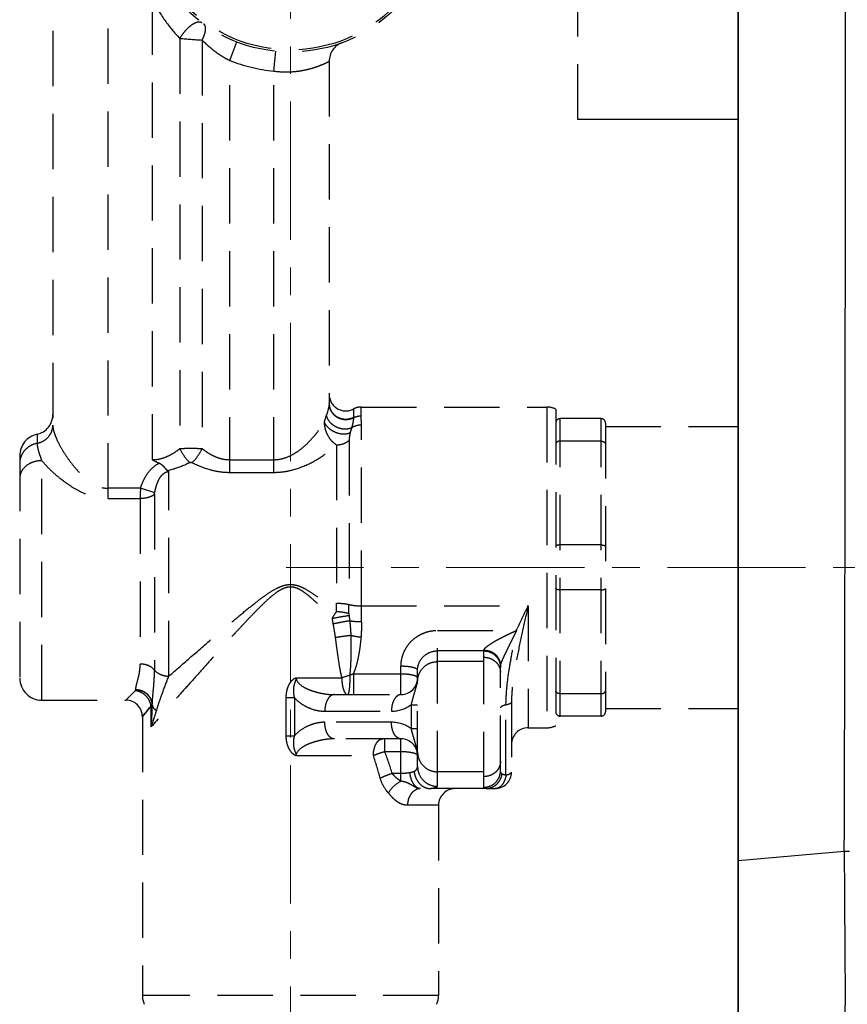
# Model space of a CAD drawing. Units: millimetres. Extents: x 72 to 9921, y -938 to 626.
# Drawn here: x 8922 to 8997, y -579 to -490 of the extents above; entities that cross this region are included whole.
import ezdxf

# ---------------------------------------------------------------- set-up
doc = ezdxf.new("R2010")
doc.units = ezdxf.units.MM
doc.header["$MEASUREMENT"] = 0
doc.linetypes.add('CENTER', pattern=[2, 1.25, -0.25, 0.25, -0.25])
doc.linetypes.add('HIDDEN', pattern=[0.375, 0.25, -0.125])
doc.layers.add('Centerline', color=4, linetype='CENTER', lineweight=15)
doc.layers.add('Wall_Floor', color=7, linetype='Continuous')

msp = doc.modelspace()

# ---------------------------------------------------------------- linework, layer by layer
at = {"linetype": 'Continuous'}
for p, q in [((8987.257, -583.891), (8987.257, -417.89)), ((8987.257, -498.89), (8972.757, -498.89)), ((8996.867, -565.072), (8987.257, -565.914)), ((8997.323, -565.075), (8996.867, -565.073))]:
    msp.add_line(p, q, dxfattribs=at)
at = {"linetype": 'HIDDEN', "ltscale": 20}
for p, q in [((8972.757, -498.89), (8972.757, -449.89)), ((8925.256, -468.39), (8925.256, -526.528)), ((8930.256, -533.168), (8930.256, -468.39)), ((8934.256, -488.038), (8934.256, -529.651)), ((8936.756, -491.565), (8936.756, -528.642)), ((8938.756, -491.712), (8938.756, -528.642)), ((8941.256, -493.56), (8941.908, -491.882)), ((8945.256, -494.516), (8945.434, -492.725)), ((8941.256, -530.797), (8941.256, -493.56)), ((8950.256, -493.636), (8950.256, -524.56)), ((8945.256, -530.797), (8945.256, -494.516)), ((8952.459, -525.065), (8952.459, -525.816)), ((8953.162, -525.687), (8953.162, -524.89)), ((8953.162, -524.89), (8969.957, -524.89)), ((8969.957, -524.89), (8969.957, -553.89)), ((8970.757, -525.078), (8970.757, -553.703)), ((8949.999, -525.663), (8949.807, -526.239)), ((8952.459, -525.816), (8952.459, -525.852)), ((8953.171, -526.496), (8953.162, -525.687)), ((8974.857, -525.94), (8971.157, -525.94)), ((8971.157, -552.84), (8971.157, -525.94)), ((8974.857, -552.84), (8974.857, -525.94)), ((8952.296, -526.746), (8952.171, -527.205)), ((8953.171, -542.864), (8953.171, -526.496)), ((8975.257, -526.34), (8975.257, -552.44)), ((8975.257, -526.64), (8987.257, -526.64)), ((8923.835, -527.35), (8923.835, -528.168)), ((8950.935, -528.311), (8950.935, -542.624)), ((8952.053, -527.9), (8952.053, -542.744)), ((8974.857, -527.974), (8971.157, -527.974)), ((8922.256, -529.305), (8922.256, -549.39)), ((8941.256, -529.651), (8945.256, -529.651)), ((8924.256, -551.39), (8924.256, -529.739)), ((8935.756, -549.218), (8935.756, -530.723)), ((8941.256, -530.797), (8945.256, -530.797)), ((8933.184, -532.235), (8930.256, -532.235)), ((8934.47, -532.643), (8933.184, -532.235)), ((8930.256, -533.168), (8933.158, -533.168)), ((8933.158, -533.168), (8933.158, -548.126)), ((8934.457, -532.779), (8934.457, -548.672)), ((8974.857, -537.357), (8971.157, -537.357)), ((8974.857, -541.424), (8971.157, -541.424)), ((8953.171, -542.864), (8968.257, -542.864)), ((8968.257, -542.864), (8968.257, -553.89)), ((8952.051, -543.559), (8952.061, -543.735)), ((8960.057, -545.086), (8967.179, -545.086)), ((8960.057, -559.18), (8960.057, -545.086)), ((8967.179, -545.086), (8967.257, -544.921)), ((8967.218, -545.102), (8967.257, -544.921)), ((8964.257, -546.94), (8960.057, -546.94)), ((8964.257, -559.267), (8964.257, -546.867)), ((8956.757, -550.89), (8956.757, -548.329)), ((8964.257, -547.909), (8960.057, -547.909)), ((8965.757, -557.773), (8965.757, -548.289)), ((8956.757, -549.031), (8952.445, -549.031)), ((8952.445, -549.031), (8952.445, -550.89)), ((8958.257, -557.388), (8958.257, -548.688)), ((8951.402, -549.39), (8947.277, -549.39)), ((8958.257, -549.39), (8958.248, -549.558)), ((8931.856, -551.39), (8932.727, -550.53)), ((8932.756, -550.471), (8932.757, -550.454)), ((8950.726, -550.89), (8956.757, -550.89)), ((8974.857, -550.807), (8971.157, -550.807)), ((8924.256, -551.39), (8931.856, -551.39)), ((8933.356, -552.89), (8934.14, -551.923)), ((8934.14, -553.808), (8934.14, -551.923)), ((8934.256, -551.856), (8934.257, -551.824)), ((8946.346, -551.166), (8947.109, -551.166)), ((8946.346, -551.166), (8946.346, -554.615)), ((8947.109, -551.166), (8947.109, -554.615)), ((8957.663, -551.813), (8958.257, -551.813)), ((8957.663, -551.813), (8957.663, -553.968)), ((8966.257, -558.158), (8966.257, -551.828)), ((8966.757, -551.561), (8966.757, -557.891)), ((8949.863, -552.39), (8955.893, -552.39)), ((8975.257, -552.14), (8987.257, -552.14)), ((8933.356, -552.89), (8933.356, -578.091)), ((8955.893, -553.39), (8949.863, -553.39)), ((8974.857, -552.84), (8971.157, -552.84)), ((8957.663, -553.968), (8958.257, -553.968)), ((8968.257, -553.89), (8969.957, -553.89)), ((8946.346, -554.615), (8947.109, -554.615)), ((8956.757, -554.89), (8950.726, -554.89)), ((8955.293, -556.031), (8955.293, -554.89)), ((8956.757, -558.718), (8956.757, -554.89)), ((8955.293, -556.031), (8956.757, -556.031)), ((8958.246, -556.207), (8958.257, -556.391)), ((8947.277, -556.391), (8954.259, -556.391)), ((8956.757, -558.022), (8955.975, -558.022)), ((8964.257, -557.868), (8960.057, -557.868)), ((8964.464, -559.391), (8958.535, -559.391)), ((8959.329, -559.388), (8959.432, -559.391)), ((8964.517, -559.39), (8964.416, -559.364)), ((8964.464, -559.391), (8964.517, -559.39)), ((8964.553, -559.391), (8965.257, -559.391)), ((8960.157, -560.891), (8957.349, -560.891)), ((8960.157, -560.891), (8960.157, -578.091)), ((8960.157, -578.091), (8933.356, -578.091))]:
    msp.add_line(p, q, dxfattribs=at)
for points in [[(8932.002, -551.248), (8932.067, -551.184), (8932.453, -550.803)], [(8932.453, -550.803), (8932.584, -550.673), (8932.727, -550.53)], [(8931.879, -551.368), (8931.909, -551.339), (8932.002, -551.248)], [(8933.788, -552.359), (8934.01, -552.083), (8934.14, -551.923)], [(8933.356, -552.89), (8933.362, -552.884), (8933.487, -552.73)], [(8933.487, -552.73), (8933.615, -552.572), (8933.696, -552.473), (8933.788, -552.359)]]:
    msp.add_lwpolyline(points, dxfattribs=at)
for radius in [13.4, 13.213]:
    msp.add_circle((8946.756, -479.39), radius, dxfattribs=at)
at = {"linetype": 'Continuous'}
msp.add_arc((-11881.371, -500.89), 20878.336, 359.8238667, 0.1761333, dxfattribs=at)
at = {"linetype": 'HIDDEN', "ltscale": 20}
for centre, radius, start, end in [((8985.016, 151.538), 644.911, 265.708452, 265.886618), ((8952.057, -493.636), 1.8, 110.40686, 179.99992), ((8946.756, -479.39), 15.2, 248.78663, 264.33659), ((8946.361, -486.332), 8.258, 262.31393, 269.98916), ((8951.757, -523.74), 1.5, 180, 297.92743), ((8949.215, -524.559), 1.042, 357.78433, 359.97024), ((8953.162, -526.39), 1.5, 90, 117.92743), ((8969.957, -526.69), 1.8, 63.6122, 90), ((8923.456, -525.59), 1.8, 282.1532, 0), ((8971.157, -526.34), 0.4, 90, 180), ((8974.857, -526.34), 0.4, 0, 90), ((8924.256, -529.305), 2, 102.1532, 180), ((8924.007, -529.992), 1.751, 161.50224, 179.95876), ((8936.658, -525.652), 4.665, 239.01736, 247.59801), ((8934.752, -532.106), 1.709, 53.99861, 58.5969), ((8950.645, -533.191), 17.486, 176.86659, 179.92625), ((8928.978, -542.626), 21.957, 358.04517, 0.00484), ((8787.637, -542.754), 164.415, 359.71936, 0.00329), ((8994.676, -539.005), 42.876, 186.33417, 186.96174), ((8985.796, -537.997), 35.786, 189.65777, 190.44499), ((8969.869, -538.909), 6.737, 246.47381, 246.83217), ((8955.87, -561.506), 12.913, 106.88164, 110.24299), ((8924.256, -549.39), 2, 180, 270), ((8956.757, -549.39), 1.5, 270, 0), ((8931.856, -552.89), 1.5, 0, 90), ((8917.441, -551.829), 16.816, 353.24166, 359.91081), ((8955.893, -549.391), 3, 269.99955, 306.15636), ((8971.157, -552.44), 0.4, 180, 270), ((8974.857, -552.44), 0.4, 270, 0), ((8955.893, -556.39), 3, 53.84435, 90.001), ((8969.957, -552.09), 1.8, 270, 296.3878), ((8968.257, -555.39), 1.5, 90, 180), ((8956.757, -556.391), 1.5, 0, 90), ((8900.038, -576.08), 58.78, 17.89215, 19.94334), ((8893.266, -575.985), 64.063, 15.88285, 17.80969), ((8965.257, -557.891), 1.5, 270, 0), ((8958.44, -552.265), 7.178, 277.11525, 278.49087), ((8961.657, -560.891), 1.5, 90, 180), ((8964.467, -558.096), 1.294, 272.19871, 275.90596), ((8935.156, -578.091), 1.8, 180, 206.3878), ((8958.357, -578.091), 1.8, 333.6122, 0)]:
    msp.add_arc(centre, radius, start, end, dxfattribs=at)
for points, knots in [([(8934.256, -488.038), (8934.589, -488.692), (8935.333, -489.938), (8936.258, -491.058), (8936.756, -491.565)], [0, 0, 0, 0, 0.507785, 1, 1, 1, 1]), ([(8936.756, -491.565), (8936.824, -491.445), (8936.973, -491.209), (8937.228, -490.881), (8937.505, -490.59), (8937.789, -490.35), (8938.067, -490.173), (8938.323, -490.068), (8938.552, -490.04), (8938.685, -490.087), (8938.734, -490.123)], [0, 0, 0, 0, 0.157912, 0.317953, 0.472965, 0.616186, 0.741996, 0.846808, 0.930639, 1, 1, 1, 1]), ([(8938.756, -491.712), (8938.84, -491.559), (8938.974, -491.265), (8939.072, -490.892), (8939.083, -490.63), (8939.059, -490.472), (8939.004, -490.342), (8938.944, -490.277), (8938.91, -490.253)], [0, 0, 0, 0, 0.334484, 0.616693, 0.733723, 0.834417, 0.921343, 1, 1, 1, 1]), ([(8938.756, -491.712), (8939.12, -492.069), (8939.908, -492.751), (8940.788, -493.313), (8941.256, -493.56)], [0, 0, 0, 0, 0.489847, 1, 1, 1, 1]), ([(8946.359, -494.59), (8946.63, -494.59), (8947.154, -494.564), (8947.899, -494.456), (8948.47, -494.322), (8948.881, -494.2), (8949.154, -494.109), (8949.4, -494.018), (8949.617, -493.931), (8949.804, -493.851), (8949.941, -493.789), (8950.034, -493.745), (8950.092, -493.718), (8950.141, -493.694), (8950.181, -493.674), (8950.213, -493.658), (8950.234, -493.648), (8950.245, -493.642), (8950.251, -493.639), (8950.254, -493.637), (8950.256, -493.637), (8950.256, -493.636)], [0, 0, 0, 0, 0.200522, 0.387814, 0.557472, 0.634502, 0.705694, 0.770548, 0.828528, 0.879057, 0.921534, 0.939566, 0.955364, 0.968859, 0.979993, 0.988712, 0.994972, 0.997168, 0.99874, 0.999684, 1, 1, 1, 1]), ([(8950.256, -524.6), (8950.253, -524.672), (8950.233, -524.83), (8950.152, -525.186), (8950.063, -525.466), (8949.999, -525.663)], [0, 0, 0, 0, 0.19808, 0.433226, 1, 1, 1, 1]), ([(8950.256, -524.56), (8950.256, -524.682), (8950.29, -524.927), (8950.437, -525.269), (8950.672, -525.564), (8950.977, -525.792), (8951.332, -525.94), (8951.716, -525.996), (8952.101, -525.959), (8952.345, -525.873), (8952.459, -525.816)], [0, 0, 0, 0, 0.121075, 0.242993, 0.366399, 0.491504, 0.618094, 0.745585, 0.873154, 1, 1, 1, 1]), ([(8950.256, -524.6), (8950.256, -524.72), (8950.291, -524.964), (8950.44, -525.303), (8950.675, -525.596), (8950.98, -525.823), (8951.335, -525.97), (8951.717, -526.028), (8952.101, -525.993), (8952.345, -525.908), (8952.459, -525.852)], [0, 0, 0, 0, 0.120629, 0.24236, 0.365823, 0.491153, 0.618022, 0.745725, 0.873339, 1, 1, 1, 1]), ([(8949.999, -525.663), (8950.049, -525.877), (8950.23, -526.189), (8950.579, -526.502), (8950.901, -526.693), (8951.255, -526.821), (8951.62, -526.877), (8951.974, -526.857), (8952.195, -526.792), (8952.296, -526.746)], [0, 0, 0, 0, 0.233776, 0.36223, 0.494758, 0.627985, 0.75841, 0.883027, 1, 1, 1, 1]), ([(8952.459, -525.852), (8952.455, -525.984), (8952.411, -526.286), (8952.339, -526.581), (8952.296, -526.746)], [0, 0, 0, 0, 0.435753, 1, 1, 1, 1]), ([(8952.459, -525.852), (8952.567, -525.798), (8952.797, -525.715), (8953.04, -525.687), (8953.162, -525.687)], [0, 0, 0, 0, 0.498477, 1, 1, 1, 1]), ([(8923.835, -528.168), (8924.032, -528.129), (8924.413, -527.987), (8924.879, -527.608), (8925.185, -527.103), (8925.256, -526.717), (8925.256, -526.528)], [0, 0, 0, 0, 0.257734, 0.510281, 0.757034, 1, 1, 1, 1]), ([(8925.256, -526.528), (8925.256, -526.63), (8925.28, -526.849), (8925.364, -527.186), (8925.493, -527.549), (8925.725, -528.079), (8926.102, -528.773), (8926.656, -529.618), (8927.32, -530.47), (8927.97, -531.146), (8928.572, -531.632), (8929.08, -531.949), (8929.644, -532.177), (8930.052, -532.235), (8930.256, -532.235)], [0, 0, 0, 0, 0.038276, 0.081613, 0.12974, 0.182164, 0.297691, 0.424391, 0.559429, 0.70095, 0.773876, 0.848146, 0.923654, 1, 1, 1, 1]), ([(8945.256, -529.651), (8945.537, -529.651), (8946.093, -529.572), (8946.858, -529.26), (8947.532, -528.833), (8948.124, -528.345), (8948.643, -527.826), (8949.096, -527.297), (8949.484, -526.771), (8949.708, -526.415), (8949.807, -526.239)], [0, 0, 0, 0, 0.142026, 0.280993, 0.415491, 0.545037, 0.669166, 0.787138, 0.897891, 1, 1, 1, 1]), ([(8949.807, -526.239), (8949.81, -526.454), (8949.871, -526.883), (8950.11, -527.473), (8950.465, -527.968), (8950.772, -528.22), (8950.935, -528.311)], [0, 0, 0, 0, 0.263011, 0.522836, 0.771776, 1, 1, 1, 1]), ([(8949.807, -526.239), (8949.887, -526.441), (8950.107, -526.72), (8950.482, -526.998), (8950.819, -527.17), (8951.177, -527.282), (8951.633, -527.344), (8951.979, -527.296), (8952.171, -527.205)], [0, 0, 0, 0, 0.234653, 0.367051, 0.503812, 0.639988, 0.77072, 1, 1, 1, 1]), ([(8952.296, -526.746), (8952.424, -526.665), (8952.708, -526.538), (8953.016, -526.496), (8953.171, -526.496)], [0, 0, 0, 0, 0.495216, 1, 1, 1, 1]), ([(8952.171, -527.205), (8952.139, -527.321), (8952.098, -527.496), (8952.063, -527.729), (8952.053, -527.844), (8952.053, -527.9)], [0, 0, 0, 0, 0.511443, 0.761984, 1, 1, 1, 1]), ([(8923.835, -528.168), (8923.664, -528.202), (8923.332, -528.313), (8922.895, -528.595), (8922.551, -528.975), (8922.399, -529.279), (8922.347, -529.436)], [0, 0, 0, 0, 0.256088, 0.50848, 0.756358, 1, 1, 1, 1]), ([(8923.835, -528.168), (8923.835, -528.276), (8923.863, -528.512), (8923.953, -528.884), (8924.088, -529.3), (8924.197, -529.589), (8924.256, -529.739)], [0, 0, 0, 0, 0.197913, 0.433898, 0.703545, 1, 1, 1, 1]), ([(8934.256, -529.651), (8934.493, -529.651), (8934.963, -529.595), (8935.624, -529.366), (8936.221, -529.04), (8936.584, -528.779), (8936.756, -528.642)], [0, 0, 0, 0, 0.258241, 0.512265, 0.759796, 1, 1, 1, 1]), ([(8936.756, -528.642), (8936.917, -528.633), (8937.25, -528.62), (8937.756, -528.613), (8938.263, -528.62), (8938.596, -528.633), (8938.756, -528.642)], [0, 0, 0, 0, 0.241205, 0.5, 0.758795, 1, 1, 1, 1]), ([(8937.656, -529.907), (8937.467, -529.743), (8937.124, -529.344), (8936.865, -528.889), (8936.756, -528.642)], [0, 0, 0, 0, 0.481805, 1, 1, 1, 1]), ([(8937.856, -529.907), (8938.046, -529.743), (8938.389, -529.344), (8938.648, -528.889), (8938.756, -528.642)], [0, 0, 0, 0, 0.481807, 1, 1, 1, 1]), ([(8938.756, -528.642), (8938.928, -528.779), (8939.291, -529.04), (8939.889, -529.366), (8940.55, -529.595), (8941.02, -529.651), (8941.256, -529.651)], [0, 0, 0, 0, 0.240202, 0.487732, 0.741755, 1, 1, 1, 1]), ([(8945.256, -530.797), (8945.55, -530.797), (8946.133, -530.756), (8947.252, -530.526), (8948.528, -530.022), (8949.839, -529.23), (8950.601, -528.622), (8950.935, -528.311)], [0, 0, 0, 0, 0.138881, 0.276062, 0.539829, 0.783823, 1, 1, 1, 1]), ([(8950.935, -528.311), (8951.142, -528.311), (8951.549, -528.242), (8951.908, -528.033), (8952.053, -527.9)], [0, 0, 0, 0, 0.513274, 1, 1, 1, 1]), ([(8971.157, -527.974), (8971.105, -527.974), (8971.005, -527.987), (8970.874, -528.043), (8970.781, -528.129), (8970.757, -528.206), (8970.757, -528.241)], [0, 0, 0, 0, 0.295966, 0.566661, 0.798587, 1, 1, 1, 1]), ([(8974.857, -527.974), (8974.909, -527.974), (8975.009, -527.987), (8975.139, -528.043), (8975.232, -528.129), (8975.257, -528.206), (8975.257, -528.241)], [0, 0, 0, 0, 0.295966, 0.566661, 0.798587, 1, 1, 1, 1]), ([(8924.256, -529.739), (8923.998, -529.739), (8923.49, -529.818), (8922.83, -530.161), (8922.44, -530.614), (8922.283, -531.028), (8922.256, -531.242), (8922.256, -531.347)], [0, 0, 0, 0, 0.274003, 0.534387, 0.774219, 0.888243, 1, 1, 1, 1]), ([(8924.256, -529.739), (8924.411, -529.925), (8924.752, -530.301), (8925.321, -530.848), (8925.966, -531.393), (8926.682, -531.918), (8927.469, -532.402), (8928.332, -532.811), (8929.268, -533.098), (8929.926, -533.168), (8930.256, -533.168)], [0, 0, 0, 0, 0.102361, 0.214025, 0.333171, 0.458387, 0.588597, 0.722938, 0.860514, 1, 1, 1, 1]), ([(8933.184, -532.235), (8933.258, -532.004), (8933.43, -531.549), (8933.787, -530.912), (8934.259, -530.353), (8934.662, -530.07), (8934.88, -529.965)], [0, 0, 0, 0, 0.250222, 0.500363, 0.750337, 1, 1, 1, 1]), ([(8934.88, -529.965), (8934.963, -529.999), (8935.114, -530.098), (8935.271, -530.255), (8935.385, -530.384), (8935.467, -530.479), (8935.548, -530.57), (8935.608, -530.626), (8935.642, -530.647)], [0, 0, 0, 0, 0.261533, 0.518452, 0.643162, 0.764556, 0.882712, 1, 1, 1, 1]), ([(8937.656, -529.907), (8937.502, -529.987), (8936.857, -530.298), (8936.173, -530.532), (8935.642, -530.647)], [0, 0, 0, 0, 0.242669, 1, 1, 1, 1]), ([(8937.656, -529.907), (8937.687, -529.891), (8937.756, -529.875), (8937.826, -529.891), (8937.856, -529.907)], [0, 0, 0, 0, 0.5, 1, 1, 1, 1]), ([(8937.856, -529.907), (8938.369, -530.171), (8939.188, -530.506), (8940.346, -530.753), (8940.952, -530.797), (8941.256, -530.797)], [0, 0, 0, 0, 0.487815, 0.742217, 1, 1, 1, 1]), ([(8934.47, -532.643), (8934.509, -532.442), (8934.58, -532.143), (8934.712, -531.755), (8934.836, -531.473), (8934.991, -531.206), (8935.189, -530.965), (8935.401, -530.808), (8935.598, -530.736), (8935.704, -530.723), (8935.756, -530.723)], [0, 0, 0, 0, 0.248339, 0.372533, 0.496849, 0.621452, 0.746589, 0.872526, 0.93616, 1, 1, 1, 1]), ([(8934.457, -532.779), (8934.386, -532.843), (8934.21, -532.957), (8933.779, -533.123), (8933.411, -533.168), (8933.158, -533.168)], [0, 0, 0, 0, 0.208603, 0.451006, 1, 1, 1, 1]), ([(8934.457, -532.779), (8934.457, -532.769), (8934.459, -532.723), (8934.464, -532.677), (8934.47, -532.643)], [0, 0, 0, 0, 0.237668, 1, 1, 1, 1]), ([(8971.157, -537.357), (8971.105, -537.357), (8971.009, -537.363), (8970.897, -537.385), (8970.825, -537.414), (8970.781, -537.439), (8970.757, -537.47), (8970.757, -537.489)], [0, 0, 0, 0, 0.349627, 0.650375, 0.770764, 0.868089, 1, 1, 1, 1]), ([(8974.857, -537.357), (8974.908, -537.357), (8975.004, -537.363), (8975.116, -537.385), (8975.188, -537.414), (8975.232, -537.439), (8975.257, -537.47), (8975.257, -537.489)], [0, 0, 0, 0, 0.349627, 0.650375, 0.770764, 0.868089, 1, 1, 1, 1]), ([(8944.719, -541.758), (8944.966, -541.593), (8945.346, -541.355), (8945.886, -541.102), (8946.315, -540.965), (8946.763, -540.914), (8947.212, -540.968), (8947.639, -541.107), (8948.179, -541.362), (8948.81, -541.758), (8949.533, -542.278), (8950.234, -542.821), (8950.694, -543.19), (8950.922, -543.375)], [0, 0, 0, 0, 0.125216, 0.187957, 0.25074, 0.313524, 0.376313, 0.4391, 0.501844, 0.627059, 0.751914, 0.876268, 1, 1, 1, 1]), ([(8944.96, -542.074), (8945.178, -541.887), (8945.515, -541.615), (8946.009, -541.318), (8946.415, -541.159), (8946.852, -541.116), (8947.279, -541.217), (8947.668, -541.409), (8948.028, -541.649), (8948.368, -541.914), (8948.803, -542.288), (8949.323, -542.779), (8949.927, -543.385), (8950.322, -543.795), (8950.517, -544)], [0, 0, 0, 0, 0.125268, 0.188043, 0.250844, 0.313599, 0.376382, 0.439189, 0.501943, 0.564616, 0.627195, 0.752018, 0.876326, 1, 1, 1, 1]), ([(8944.96, -542.074), (8944.664, -542.329), (8944.098, -542.865), (8943.282, -543.696), (8942.487, -544.535), (8941.457, -545.647), (8940.21, -547.016), (8938.768, -548.617), (8937.412, -550.133), (8935.877, -551.853), (8934.799, -553.066), (8934.14, -553.808)], [0, 0, 0, 0, 0.073398, 0.146383, 0.218788, 0.290501, 0.431162, 0.566785, 0.695209, 0.813397, 1, 1, 1, 1]), ([(8935.756, -549.218), (8936.432, -548.629), (8937.835, -547.409), (8939.619, -545.87), (8941.116, -544.597), (8942.278, -543.627), (8943.269, -542.825), (8944.084, -542.202), (8944.504, -541.902), (8944.719, -541.758)], [0, 0, 0, 0, 0.230595, 0.478023, 0.605975, 0.735937, 0.86742, 0.933598, 1, 1, 1, 1]), ([(8971.157, -541.424), (8971.105, -541.424), (8971.009, -541.418), (8970.897, -541.395), (8970.825, -541.367), (8970.781, -541.342), (8970.757, -541.311), (8970.757, -541.292)], [0, 0, 0, 0, 0.349627, 0.650375, 0.770764, 0.868089, 1, 1, 1, 1]), ([(8974.857, -541.424), (8974.908, -541.424), (8975.004, -541.418), (8975.116, -541.395), (8975.188, -541.367), (8975.232, -541.342), (8975.257, -541.311), (8975.257, -541.292)], [0, 0, 0, 0, 0.349627, 0.650375, 0.770764, 0.868089, 1, 1, 1, 1]), ([(8950.935, -542.624), (8951.139, -542.624), (8951.515, -542.643), (8951.887, -542.7), (8952.053, -542.744)], [0, 0, 0, 0, 0.544308, 1, 1, 1, 1]), ([(8952.053, -542.744), (8952.218, -542.789), (8952.591, -542.846), (8952.966, -542.864), (8953.171, -542.864)], [0, 0, 0, 0, 0.455691, 1, 1, 1, 1]), ([(8968.257, -542.864), (8968.09, -543.616), (8967.757, -545.097), (8967.287, -547.29), (8966.96, -549.089), (8966.793, -550.508), (8966.757, -551.211), (8966.757, -551.561)], [0, 0, 0, 0, 0.261265, 0.515277, 0.761266, 0.881417, 1, 1, 1, 1]), ([(8950.922, -543.375), (8950.885, -543.424), (8950.739, -543.625), (8950.608, -543.837), (8950.517, -544)], [0, 0, 0, 0, 0.246986, 1, 1, 1, 1]), ([(8950.517, -544), (8950.796, -543.943), (8951.31, -543.847), (8951.825, -543.764), (8952.061, -543.735)], [0, 0, 0, 0, 0.545524, 1, 1, 1, 1]), ([(8950.922, -543.376), (8951.129, -543.382), (8951.43, -543.408), (8951.806, -543.482), (8951.974, -543.531), (8952.051, -543.559)], [0, 0, 0, 0, 0.542521, 0.786796, 1, 1, 1, 1]), ([(8950.603, -544.484), (8950.874, -544.424), (8951.377, -544.321), (8951.882, -544.233), (8952.115, -544.201)], [0, 0, 0, 0, 0.540888, 1, 1, 1, 1]), ([(8950.603, -544.484), (8950.641, -544.689), (8950.711, -545.1), (8950.776, -545.511), (8950.804, -545.718)], [0, 0, 0, 0, 0.499943, 1, 1, 1, 1]), ([(8952.115, -544.201), (8952.278, -544.237), (8952.639, -544.279), (8953.001, -544.284), (8953.197, -544.278)], [0, 0, 0, 0, 0.45865, 1, 1, 1, 1]), ([(8952.115, -544.201), (8952.14, -544.421), (8952.182, -544.86), (8952.209, -545.301), (8952.213, -545.521)], [0, 0, 0, 0, 0.500018, 1, 1, 1, 1]), ([(8953.168, -545.684), (8953.189, -545.451), (8953.208, -544.982), (8953.205, -544.512), (8953.197, -544.278)], [0, 0, 0, 0, 0.500003, 1, 1, 1, 1]), ([(8950.804, -545.718), (8951.05, -545.677), (8951.519, -545.607), (8951.989, -545.546), (8952.213, -545.521)], [0, 0, 0, 0, 0.526337, 1, 1, 1, 1]), ([(8952.213, -545.521), (8952.221, -545.824), (8952.232, -546.43), (8952.227, -547.187), (8952.21, -547.792), (8952.189, -548.245), (8952.164, -548.622), (8952.139, -548.924), (8952.126, -549.074), (8952.12, -549.149)], [0, 0, 0, 0, 0.250179, 0.500307, 0.625338, 0.750326, 0.875241, 0.937651, 1, 1, 1, 1]), ([(8952.213, -545.521), (8952.36, -545.563), (8952.677, -545.63), (8952.998, -545.67), (8953.168, -545.684)], [0, 0, 0, 0, 0.472321, 1, 1, 1, 1]), ([(8952.445, -549.031), (8952.507, -548.902), (8952.614, -548.635), (8952.786, -548.087), (8952.945, -547.388), (8953.081, -546.539), (8953.143, -545.969), (8953.168, -545.684)], [0, 0, 0, 0, 0.125309, 0.250456, 0.500435, 0.75026, 1, 1, 1, 1]), ([(8956.757, -548.329), (8956.757, -548.118), (8956.799, -547.695), (8956.986, -547.086), (8957.291, -546.522), (8957.702, -546.027), (8958.205, -545.62), (8958.78, -545.316), (8959.405, -545.129), (8959.84, -545.086), (8960.057, -545.086)], [0, 0, 0, 0, 0.123204, 0.246674, 0.370651, 0.495283, 0.620633, 0.746656, 0.873186, 1, 1, 1, 1]), ([(8964.257, -546.867), (8964.257, -546.853), (8964.266, -546.819), (8964.309, -546.747), (8964.4, -546.65), (8964.539, -546.533), (8964.704, -546.411), (8964.885, -546.289), (8965.143, -546.128), (8965.411, -545.974), (8965.687, -545.825), (8965.897, -545.715), (8966.109, -545.608), (8966.323, -545.502), (8966.502, -545.416), (8966.646, -545.348), (8966.754, -545.297), (8966.862, -545.247), (8966.952, -545.205), (8967.024, -545.172), (8967.077, -545.146), (8967.122, -545.124), (8967.156, -545.105), (8967.173, -545.094), (8967.179, -545.086)], [0, 0, 0, 0, 0.012579, 0.02905, 0.072854, 0.126911, 0.186901, 0.25033, 0.315842, 0.450323, 0.518537, 0.587102, 0.655882, 0.724774, 0.793703, 0.828161, 0.862606, 0.897029, 0.931425, 0.948609, 0.965781, 0.982933, 0.991494, 1, 1, 1, 1]), ([(8965.757, -548.289), (8965.757, -548.275), (8965.762, -548.242), (8965.784, -548.158), (8965.831, -548.025), (8965.903, -547.844), (8965.99, -547.645), (8966.084, -547.437), (8966.216, -547.153), (8966.388, -546.797), (8966.563, -546.441), (8966.704, -546.158), (8966.81, -545.946), (8966.916, -545.736), (8967.004, -545.561), (8967.074, -545.421), (8967.126, -545.317), (8967.169, -545.23), (8967.201, -545.159), (8967.214, -545.122), (8967.218, -545.103)], [0, 0, 0, 0, 0.011561, 0.028336, 0.074609, 0.131844, 0.194657, 0.260222, 0.327146, 0.462523, 0.598128, 0.665721, 0.733105, 0.800254, 0.867149, 0.900495, 0.933769, 0.966961, 0.983515, 1, 1, 1, 1]), ([(8966.257, -551.828), (8966.257, -551.259), (8966.329, -550.126), (8966.565, -548.445), (8966.871, -546.773), (8967.1, -545.661), (8967.218, -545.102)], [0, 0, 0, 0, 0.251016, 0.499242, 0.748195, 1, 1, 1, 1]), ([(8950.804, -545.718), (8950.845, -546.026), (8950.927, -546.641), (8951.056, -547.563), (8951.174, -548.33), (8951.288, -548.94), (8951.359, -549.242), (8951.402, -549.39)], [0, 0, 0, 0, 0.250184, 0.500329, 0.750369, 0.875292, 1, 1, 1, 1]), ([(8958.257, -548.688), (8958.257, -548.465), (8958.348, -548.008), (8958.743, -547.427), (8959.342, -547.033), (8959.819, -546.94), (8960.057, -546.94)], [0, 0, 0, 0, 0.2424, 0.489107, 0.742218, 1, 1, 1, 1]), ([(8964.257, -546.867), (8964.451, -546.867), (8964.842, -546.94), (8965.34, -547.253), (8965.677, -547.726), (8965.757, -548.103), (8965.757, -548.289)], [0, 0, 0, 0, 0.256182, 0.508778, 0.756233, 1, 1, 1, 1]), ([(8964.257, -546.94), (8964.452, -546.94), (8964.846, -547.018), (8965.344, -547.35), (8965.678, -547.847), (8965.757, -548.24), (8965.757, -548.434)], [0, 0, 0, 0, 0.250447, 0.500623, 0.750434, 1, 1, 1, 1]), ([(8932.757, -550.454), (8932.759, -550.38), (8932.779, -550.225), (8932.853, -549.891), (8932.984, -549.428), (8933.121, -548.809), (8933.158, -548.361), (8933.158, -548.126)], [0, 0, 0, 0, 0.093336, 0.197257, 0.433779, 0.702522, 1, 1, 1, 1]), ([(8934.457, -548.672), (8934.317, -548.495), (8934.009, -548.287), (8933.545, -548.15), (8933.288, -548.126), (8933.158, -548.126)], [0, 0, 0, 0, 0.46933, 0.730451, 1, 1, 1, 1]), ([(8958.257, -548.688), (8958.257, -548.629), (8958.173, -548.564), (8958.077, -548.517), (8957.969, -548.474), (8957.806, -548.429), (8957.58, -548.385), (8957.324, -548.353), (8957.046, -548.333), (8956.854, -548.329), (8956.757, -548.329)], [0, 0, 0, 0, 0.112201, 0.156484, 0.207645, 0.329628, 0.475046, 0.639147, 0.816273, 1, 1, 1, 1]), ([(8958.257, -549.703), (8958.257, -549.469), (8958.35, -548.998), (8958.751, -548.401), (8959.349, -548.003), (8959.822, -547.909), (8960.057, -547.909)], [0, 0, 0, 0, 0.24956, 0.499377, 0.74956, 1, 1, 1, 1]), ([(8964.257, -547.514), (8964.472, -547.514), (8964.88, -547.593), (8965.374, -547.918), (8965.686, -548.372), (8965.757, -548.726), (8965.757, -548.901)], [0, 0, 0, 0, 0.285803, 0.536131, 0.76716, 1, 1, 1, 1]), ([(8934.257, -551.824), (8934.259, -551.571), (8934.296, -551.057), (8934.374, -550.278), (8934.439, -549.481), (8934.457, -548.942), (8934.457, -548.672)], [0, 0, 0, 0, 0.240514, 0.489045, 0.74313, 1, 1, 1, 1]), ([(8934.457, -548.672), (8934.598, -548.849), (8934.906, -549.057), (8935.369, -549.193), (8935.626, -549.218), (8935.756, -549.218)], [0, 0, 0, 0, 0.46933, 0.730451, 1, 1, 1, 1]), ([(8934.641, -552.332), (8934.718, -552.067), (8934.886, -551.542), (8935.253, -550.502), (8935.551, -549.73), (8935.756, -549.218)], [0, 0, 0, 0, 0.250266, 0.499816, 1, 1, 1, 1]), ([(8952.12, -549.149), (8952.122, -549.257), (8952.125, -549.472), (8952.117, -549.787), (8952.102, -550.083), (8952.079, -550.348), (8952.053, -550.542), (8952.027, -550.672), (8952.009, -550.747), (8951.989, -550.808), (8951.967, -550.857), (8951.941, -550.89), (8951.922, -550.89)], [0, 0, 0, 0, 0.1821, 0.362069, 0.531662, 0.683153, 0.809741, 0.861937, 0.906031, 0.941669, 0.968759, 1, 1, 1, 1]), ([(8952.445, -549.031), (8952.418, -549.04), (8952.308, -549.075), (8952.2, -549.116), (8952.12, -549.149)], [0, 0, 0, 0, 0.251449, 1, 1, 1, 1]), ([(8958.257, -549.39), (8958.257, -549.331), (8958.173, -549.266), (8958.077, -549.219), (8957.969, -549.176), (8957.806, -549.131), (8957.58, -549.087), (8957.324, -549.055), (8957.046, -549.036), (8956.854, -549.031), (8956.757, -549.031)], [0, 0, 0, 0, 0.112201, 0.156484, 0.207645, 0.329628, 0.475046, 0.639147, 0.816273, 1, 1, 1, 1]), ([(8947.277, -549.39), (8947.233, -549.398), (8947.149, -549.43), (8946.996, -549.52), (8946.829, -549.671), (8946.669, -549.885), (8946.503, -550.201), (8946.376, -550.631), (8946.346, -550.988), (8946.346, -551.166)], [0, 0, 0, 0, 0.062406, 0.124933, 0.249865, 0.374922, 0.500031, 0.749908, 1, 1, 1, 1]), ([(8947.277, -549.39), (8947.263, -549.465), (8947.23, -549.576), (8947.176, -549.718), (8947.126, -549.861), (8947.073, -550.043), (8947.02, -550.342), (8947.015, -550.722), (8947.07, -551.02), (8947.109, -551.166)], [0, 0, 0, 0, 0.126015, 0.188813, 0.251513, 0.376727, 0.501793, 0.751174, 1, 1, 1, 1]), ([(8947.277, -549.39), (8947.277, -549.714), (8947.671, -550.047), (8948.089, -550.28), (8948.39, -550.424), (8948.777, -550.571), (8949.255, -550.709), (8949.74, -550.81), (8950.232, -550.875), (8950.562, -550.89), (8950.726, -550.89)], [0, 0, 0, 0, 0.245955, 0.309101, 0.372148, 0.498023, 0.623748, 0.749329, 0.874761, 1, 1, 1, 1]), ([(8951.402, -549.39), (8951.402, -549.582), (8951.42, -549.863), (8951.484, -550.216), (8951.547, -550.442), (8951.623, -550.629), (8951.711, -550.771), (8951.809, -550.865), (8951.887, -550.89), (8951.922, -550.89)], [0, 0, 0, 0, 0.342852, 0.49999, 0.640808, 0.76147, 0.859916, 0.937163, 1, 1, 1, 1]), ([(8958.199, -549.848), (8958.164, -550.01), (8958.074, -550.332), (8957.935, -550.819), (8957.797, -551.314), (8957.708, -551.647), (8957.663, -551.813)], [0, 0, 0, 0, 0.243716, 0.492625, 0.746558, 1, 1, 1, 1]), ([(8958.248, -549.558), (8958.245, -549.582), (8958.234, -549.68), (8958.215, -549.776), (8958.199, -549.848)], [0, 0, 0, 0, 0.252252, 1, 1, 1, 1]), ([(8932.727, -550.53), (8932.732, -550.526), (8932.747, -550.509), (8932.756, -550.487), (8932.756, -550.471)], [0, 0, 0, 0, 0.281935, 1, 1, 1, 1]), ([(8934.14, -551.923), (8934.118, -551.751), (8934.009, -551.408), (8933.688, -550.974), (8933.248, -550.658), (8932.901, -550.552), (8932.727, -550.53)], [0, 0, 0, 0, 0.245203, 0.497991, 0.751904, 1, 1, 1, 1]), ([(8934.256, -551.856), (8934.256, -551.765), (8934.236, -551.583), (8934.149, -551.322), (8934.009, -551.081), (8933.757, -550.798), (8933.339, -550.542), (8932.951, -550.471), (8932.756, -550.471)], [0, 0, 0, 0, 0.120254, 0.241378, 0.36394, 0.488356, 0.741653, 1, 1, 1, 1]), ([(8934.257, -551.824), (8934.255, -551.735), (8934.234, -551.554), (8934.145, -551.295), (8934.004, -551.057), (8933.752, -550.778), (8933.335, -550.525), (8932.95, -550.455), (8932.757, -550.454)], [0, 0, 0, 0, 0.120124, 0.241182, 0.363731, 0.48817, 0.741577, 1, 1, 1, 1]), ([(8950.726, -550.89), (8950.669, -550.89), (8950.551, -550.912), (8950.385, -551.002), (8950.235, -551.145), (8950.055, -551.408), (8949.902, -551.83), (8949.863, -552.198), (8949.863, -552.39)], [0, 0, 0, 0, 0.09069, 0.187865, 0.295956, 0.416854, 0.693467, 1, 1, 1, 1]), ([(8956.757, -550.89), (8956.7, -550.89), (8956.581, -550.912), (8956.415, -551.002), (8956.266, -551.145), (8956.085, -551.408), (8955.933, -551.83), (8955.893, -552.198), (8955.893, -552.39)], [0, 0, 0, 0, 0.09069, 0.187865, 0.295956, 0.416854, 0.693467, 1, 1, 1, 1]), ([(8971.157, -550.807), (8971.105, -550.807), (8971.005, -550.794), (8970.874, -550.738), (8970.781, -550.652), (8970.757, -550.575), (8970.757, -550.539)], [0, 0, 0, 0, 0.295966, 0.566661, 0.798587, 1, 1, 1, 1]), ([(8974.857, -550.807), (8974.909, -550.807), (8975.009, -550.794), (8975.139, -550.738), (8975.232, -550.652), (8975.257, -550.575), (8975.257, -550.539)], [0, 0, 0, 0, 0.295966, 0.566661, 0.798587, 1, 1, 1, 1]), ([(8934.14, -551.923), (8934.156, -551.918), (8934.186, -551.909), (8934.227, -551.891), (8934.255, -551.871), (8934.256, -551.856)], [0, 0, 0, 0, 0.378863, 0.667026, 1, 1, 1, 1]), ([(8934.257, -551.824), (8934.258, -551.871), (8934.279, -551.97), (8934.359, -552.106), (8934.482, -552.23), (8934.585, -552.3), (8934.641, -552.332)], [0, 0, 0, 0, 0.212936, 0.444212, 0.705039, 1, 1, 1, 1]), ([(8947.109, -551.166), (8947.291, -551.364), (8947.695, -551.712), (8948.38, -552.096), (8949.109, -552.334), (8949.613, -552.39), (8949.863, -552.39)], [0, 0, 0, 0, 0.26075, 0.512449, 0.757929, 1, 1, 1, 1]), ([(8966.257, -551.828), (8966.185, -551.844), (8966.059, -551.876), (8965.917, -551.93), (8965.833, -551.981), (8965.781, -552.024), (8965.757, -552.069), (8965.757, -552.096)], [0, 0, 0, 0, 0.3686, 0.656789, 0.769329, 0.861812, 1, 1, 1, 1]), ([(8966.757, -551.561), (8966.757, -551.588), (8966.732, -551.632), (8966.68, -551.675), (8966.597, -551.726), (8966.454, -551.781), (8966.328, -551.813), (8966.257, -551.828)], [0, 0, 0, 0, 0.138195, 0.230653, 0.343223, 0.63139, 1, 1, 1, 1]), ([(8934.14, -553.808), (8934.234, -553.569), (8934.411, -553.08), (8934.568, -552.584), (8934.641, -552.332)], [0, 0, 0, 0, 0.495101, 1, 1, 1, 1]), ([(8949.863, -553.39), (8949.613, -553.39), (8949.109, -553.447), (8948.38, -553.685), (8947.695, -554.069), (8947.291, -554.417), (8947.109, -554.615)], [0, 0, 0, 0, 0.242062, 0.487541, 0.739244, 1, 1, 1, 1]), ([(8950.726, -554.89), (8950.669, -554.89), (8950.551, -554.869), (8950.385, -554.779), (8950.235, -554.636), (8950.055, -554.373), (8949.902, -553.951), (8949.863, -553.583), (8949.863, -553.39)], [0, 0, 0, 0, 0.09069, 0.187865, 0.295956, 0.416854, 0.693467, 1, 1, 1, 1]), ([(8956.757, -554.89), (8956.7, -554.89), (8956.581, -554.869), (8956.415, -554.779), (8956.266, -554.636), (8956.085, -554.373), (8955.933, -553.951), (8955.893, -553.583), (8955.893, -553.39)], [0, 0, 0, 0, 0.09069, 0.187865, 0.295956, 0.416854, 0.693467, 1, 1, 1, 1]), ([(8957.663, -553.968), (8957.707, -554.134), (8957.797, -554.465), (8957.934, -554.957), (8958.072, -555.443), (8958.162, -555.764), (8958.198, -555.925)], [0, 0, 0, 0, 0.253399, 0.50733, 0.756292, 1, 1, 1, 1]), ([(8946.346, -554.615), (8946.346, -554.793), (8946.376, -555.149), (8946.503, -555.58), (8946.669, -555.895), (8946.829, -556.11), (8946.996, -556.261), (8947.13, -556.341), (8947.212, -556.374), (8947.255, -556.387), (8947.277, -556.391)], [0, 0, 0, 0, 0.25006, 0.499906, 0.625, 0.750042, 0.874958, 0.937477, 0.968751, 1, 1, 1, 1]), ([(8947.109, -554.615), (8947.07, -554.761), (8947.016, -555.059), (8947.02, -555.515), (8947.108, -555.887), (8947.218, -556.169), (8947.263, -556.316), (8947.277, -556.391)], [0, 0, 0, 0, 0.248915, 0.498375, 0.748407, 0.873946, 1, 1, 1, 1]), ([(8950.726, -554.89), (8950.562, -554.89), (8950.232, -554.906), (8949.74, -554.971), (8949.255, -555.072), (8948.777, -555.21), (8948.39, -555.357), (8948.089, -555.501), (8947.671, -555.734), (8947.277, -556.067), (8947.277, -556.391)], [0, 0, 0, 0, 0.12525, 0.250688, 0.37628, 0.502014, 0.627899, 0.690948, 0.754097, 1, 1, 1, 1]), ([(8954.259, -556.391), (8954.259, -556.198), (8954.298, -555.831), (8954.445, -555.409), (8954.621, -555.145), (8954.767, -555.002), (8954.927, -554.912), (8955.043, -554.89), (8955.099, -554.89)], [0, 0, 0, 0, 0.308995, 0.586944, 0.707752, 0.815138, 0.91101, 1, 1, 1, 1]), ([(8954.259, -556.391), (8954.42, -556.321), (8954.762, -556.191), (8955.11, -556.082), (8955.293, -556.031)], [0, 0, 0, 0, 0.480399, 1, 1, 1, 1]), ([(8956.757, -556.031), (8956.854, -556.031), (8957.046, -556.036), (8957.324, -556.055), (8957.58, -556.088), (8957.806, -556.131), (8957.969, -556.176), (8958.077, -556.219), (8958.173, -556.266), (8958.257, -556.331), (8958.257, -556.391)], [0, 0, 0, 0, 0.183727, 0.360853, 0.524954, 0.670372, 0.792355, 0.843516, 0.887799, 1, 1, 1, 1]), ([(8958.198, -555.925), (8958.203, -555.948), (8958.223, -556.041), (8958.238, -556.136), (8958.246, -556.207)], [0, 0, 0, 0, 0.248212, 1, 1, 1, 1]), ([(8958.257, -556.076), (8958.257, -556.309), (8958.35, -556.781), (8958.751, -557.376), (8959.35, -557.775), (8959.822, -557.868), (8960.057, -557.868)], [0, 0, 0, 0, 0.249478, 0.499262, 0.749478, 1, 1, 1, 1]), ([(8965.757, -556.922), (8965.757, -557.096), (8965.686, -557.448), (8965.374, -557.899), (8964.879, -558.22), (8964.472, -558.298), (8964.257, -558.298)], [0, 0, 0, 0, 0.232222, 0.462859, 0.713333, 1, 1, 1, 1]), ([(8955.975, -558.022), (8955.779, -558.081), (8955.409, -558.21), (8955.05, -558.368), (8954.884, -558.453)], [0, 0, 0, 0, 0.52274, 1, 1, 1, 1]), ([(8956.757, -558.718), (8956.611, -558.624), (8956.325, -558.423), (8956.072, -558.171), (8955.975, -558.022)], [0, 0, 0, 0, 0.492913, 1, 1, 1, 1]), ([(8957.565, -557.954), (8957.438, -557.977), (8957.169, -558.011), (8956.898, -558.022), (8956.757, -558.022)], [0, 0, 0, 0, 0.47554, 1, 1, 1, 1]), ([(8957.945, -557.854), (8957.918, -557.864), (8957.794, -557.906), (8957.665, -557.935), (8957.565, -557.954)], [0, 0, 0, 0, 0.220176, 1, 1, 1, 1]), ([(8958.535, -559.391), (8958.478, -559.391), (8958.36, -559.372), (8958.193, -559.289), (8958.038, -559.158), (8957.844, -558.913), (8957.661, -558.507), (8957.587, -558.147), (8957.565, -557.954)], [0, 0, 0, 0, 0.091191, 0.188147, 0.294999, 0.414003, 0.688, 1, 1, 1, 1]), ([(8957.945, -557.854), (8957.993, -557.822), (8958.08, -557.755), (8958.181, -557.638), (8958.242, -557.515), (8958.257, -557.429), (8958.257, -557.388)], [0, 0, 0, 0, 0.300849, 0.560057, 0.788387, 1, 1, 1, 1]), ([(8957.945, -557.854), (8957.973, -558.053), (8958.081, -558.438), (8958.392, -558.929), (8958.819, -559.274), (8959.162, -559.376), (8959.329, -559.388)], [0, 0, 0, 0, 0.272581, 0.532136, 0.773639, 1, 1, 1, 1]), ([(8958.257, -557.388), (8958.257, -557.621), (8958.35, -558.093), (8958.751, -558.688), (8959.35, -559.087), (8959.822, -559.18), (8960.057, -559.18)], [0, 0, 0, 0, 0.249484, 0.499262, 0.749471, 1, 1, 1, 1]), ([(8964.257, -559.267), (8964.452, -559.267), (8964.846, -559.189), (8965.344, -558.857), (8965.678, -558.361), (8965.757, -557.968), (8965.757, -557.773)], [0, 0, 0, 0, 0.250529, 0.500738, 0.750516, 1, 1, 1, 1]), ([(8965.874, -558.03), (8965.857, -558.201), (8965.767, -558.537), (8965.483, -558.966), (8965.081, -559.271), (8964.761, -559.367), (8964.601, -559.384)], [0, 0, 0, 0, 0.257442, 0.511042, 0.758421, 1, 1, 1, 1]), ([(8966.257, -558.158), (8966.236, -558.324), (8966.16, -558.639), (8965.94, -559.041), (8965.674, -559.28), (8965.436, -559.375), (8965.316, -559.391), (8965.257, -559.391)], [0, 0, 0, 0, 0.291968, 0.557702, 0.790221, 0.896996, 1, 1, 1, 1]), ([(8965.874, -558.03), (8965.839, -557.993), (8965.78, -557.914), (8965.757, -557.818), (8965.757, -557.773)], [0, 0, 0, 0, 0.536485, 1, 1, 1, 1]), ([(8965.874, -558.03), (8965.924, -558.059), (8966.051, -558.109), (8966.181, -558.142), (8966.257, -558.158)], [0, 0, 0, 0, 0.428957, 1, 1, 1, 1]), ([(8966.257, -558.158), (8966.328, -558.143), (8966.454, -558.111), (8966.597, -558.056), (8966.68, -558.005), (8966.732, -557.962), (8966.757, -557.918), (8966.757, -557.891)], [0, 0, 0, 0, 0.368597, 0.656785, 0.769326, 0.86181, 1, 1, 1, 1]), ([(8955.625, -559.788), (8955.543, -559.698), (8955.221, -559.3), (8954.99, -558.827), (8954.883, -558.452)], [0, 0, 0, 0, 0.238001, 1, 1, 1, 1]), ([(8956.757, -558.718), (8956.519, -558.833), (8956.084, -559.141), (8955.75, -559.559), (8955.625, -559.788)], [0, 0, 0, 0, 0.50308, 1, 1, 1, 1]), ([(8958.535, -559.391), (8958.473, -559.391), (8958.346, -559.376), (8958.08, -559.286), (8957.818, -559.126), (8957.532, -558.961), (8957.204, -558.811), (8956.936, -558.748), (8956.757, -558.718)], [0, 0, 0, 0, 0.095963, 0.198461, 0.437412, 0.573602, 0.71507, 1, 1, 1, 1]), ([(8957.349, -560.891), (8957.199, -560.89), (8956.88, -560.837), (8956.512, -560.649), (8956.23, -560.435), (8956.02, -560.239), (8955.821, -560.019), (8955.694, -559.863), (8955.625, -559.788)], [0, 0, 0, 0, 0.212807, 0.449867, 0.579098, 0.714827, 0.85595, 1, 1, 1, 1]), ([(8958.535, -559.391), (8958.457, -559.391), (8958.299, -559.41), (8957.994, -559.529), (8957.659, -559.822), (8957.407, -560.317), (8957.349, -560.697), (8957.349, -560.891)], [0, 0, 0, 0, 0.110646, 0.22376, 0.46287, 0.724133, 1, 1, 1, 1]), ([(8959.5, -559.364), (8959.581, -559.352), (8959.694, -559.333), (8959.832, -559.301), (8959.911, -559.279), (8959.973, -559.255), (8960.024, -559.23), (8960.057, -559.2), (8960.057, -559.18)], [0, 0, 0, 0, 0.407176, 0.570748, 0.707273, 0.816853, 0.900277, 1, 1, 1, 1]), ([(8964.416, -559.364), (8964.392, -559.357), (8964.351, -559.343), (8964.295, -559.318), (8964.257, -559.288), (8964.257, -559.267)], [0, 0, 0, 0, 0.382252, 0.67047, 1, 1, 1, 1])]:
    msp.add_open_spline(points, degree=3, knots=knots, dxfattribs=at)
for points in [[(8953.197, -544.278), (8953.181, -543.807), (8953.171, -543.335), (8953.171, -542.864)], [(8968.257, -542.864), (8967.918, -543.547), (8967.58, -544.231), (8967.257, -544.921)]]:
    msp.add_open_spline(points, degree=3, dxfattribs=at)
at = {"linetype": 'Continuous'}
msp.add_open_spline([(8996.867, -565.072), (8996.865, -567.35), (8996.899, -571.564), (8996.939, -576.524), (8996.929, -579.764), (8996.906, -581.416), (8996.885, -582.448), (8996.866, -582.923), (8996.863, -583.049)], degree=3, knots=[0, 0, 0, 0, 0.380117, 0.703242, 0.827692, 0.920765, 0.978927, 1, 1, 1, 1], dxfattribs=at)
at = {"layer": 'Centerline', "ltscale": 10}
for p, q in [((8946.756, -417.278), (8946.756, -584.011)), ((9033.359, -539.39), (8946.364, -539.39))]:
    msp.add_line(p, q, dxfattribs=at)
at = {"layer": 'Wall_Floor', "color": 3}
msp.add_line((8987.257, -112.938), (8987.257, -691.419), dxfattribs=at)

doc.saveas('drawing.dxf')
